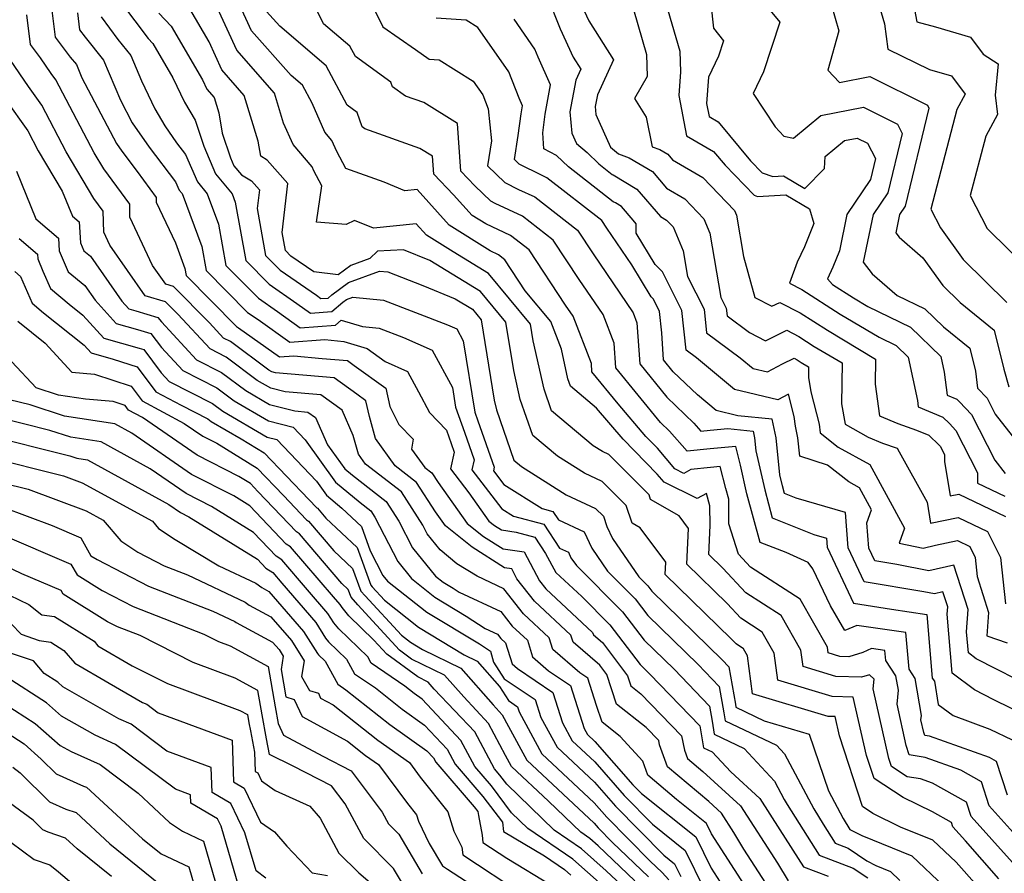
# Model space of a CAD drawing. Extents: x 1828384 to 1835362, y 2726627 to 2731797.
# Drawn here: x 1831180 to 1831332, y 2730179 to 2730311 of the extents above; entities that cross this region are included whole.
import ezdxf

# ---------------------------------------------------------------- set-up
doc = ezdxf.new("R2010")
doc.units = 0

msp = doc.modelspace()

# ---------------------------------------------------------------- linework, layer by layer
at = {"layer": 'Unknown_Line_Type', "color": 0}
for points in [[(1831333.62, 2730180.51, 1262), (1831327.23, 2730187.63, 1262), (1831326.52, 2730189.81, 1262), (1831321.25, 2730192.77, 1262), (1831319.4, 2730193.43, 1262), (1831317.33, 2730193.77, 1262), (1831314.9, 2730195.32, 1262), (1831314.49, 2730196.58, 1262), (1831312.08, 2730207.38, 1262), (1831312.22, 2730208.87, 1262), (1831311.51, 2730209.54, 1262), (1831310.27, 2730209.16, 1262), (1831306.32, 2730209.28, 1262), (1831301.24, 2730210.81, 1262), (1831300.9, 2730213.34, 1262), (1831297.85, 2730218.68, 1262), (1831292.37, 2730222.23, 1262), (1831288.84, 2730226.01, 1262), (1831286.63, 2730228.16, 1262), (1831286.84, 2730232.62, 1262), (1831286.82, 2730235.66, 1262), (1831286.29, 2730237.58, 1262), (1831284.83, 2730236.8, 1262), (1831279.72, 2730239.31, 1262), (1831278.67, 2730240.57, 1262), (1831273.38, 2730246, 1262), (1831269.29, 2730250.79, 1262), (1831265.25, 2730254.18, 1262), (1831264.86, 2730255.29, 1262), (1831263.84, 2730259.89, 1262), (1831262.21, 2730264.19, 1262), (1831258.26, 2730268.95, 1262), (1831255.09, 2730273.75, 1262), (1831254.11, 2730274.51, 1262), (1831252.8, 2730275.12, 1262), (1831246.5, 2730279.08, 1262), (1831241.54, 2730284.58, 1262), (1831239.64, 2730284.38, 1262), (1831236.42, 2730285.72, 1262), (1831230.48, 2730287.88, 1262), (1831229.12, 2730290.46, 1262), (1831228.35, 2730292.17, 1262), (1831227.25, 2730293.47, 1262), (1831225.26, 2730297.94, 1262), (1831223.78, 2730300.73, 1262), (1831222.02, 2730302.23, 1262), (1831215.92, 2730309.15, 1262), (1831212.69, 2730316.19, 1262)], [(1831332.87, 2730190.89, 1258), (1831331.17, 2730196.11, 1258), (1831330.06, 2730196.74, 1258), (1831320.82, 2730200.02, 1258), (1831320.06, 2730200.14, 1258), (1831319.92, 2730200.6, 1258), (1831319.48, 2730202.58, 1258), (1831319.54, 2730203.25, 1258), (1831318.58, 2730208.96, 1258), (1831317.63, 2730210.4, 1258), (1831317.15, 2730216.09, 1258), (1831309.53, 2730217.18, 1258), (1831307.72, 2730216.39, 1258), (1831305.5, 2730220.18, 1258), (1831302.74, 2730225.9, 1258), (1831302, 2730226.92, 1258), (1831298.62, 2730228.43, 1258), (1831294.6, 2730230.02, 1258), (1831292.56, 2730237.51, 1258), (1831291.56, 2730241.94, 1258), (1831290.81, 2730244.83, 1258), (1831286.87, 2730244.49, 1258), (1831283.3, 2730244.1, 1258), (1831280.55, 2730247.23, 1258), (1831279.2, 2730248.54, 1258), (1831272.26, 2730257.01, 1258), (1831272.01, 2730260.82, 1258), (1831270.3, 2730265.26, 1258), (1831266.61, 2730270.69, 1258), (1831262.59, 2730276.78, 1258), (1831257.85, 2730280.47, 1258), (1831253.61, 2730282.45, 1258), (1831252.92, 2730282.8, 1258), (1831250.47, 2730285.17, 1258), (1831248.27, 2730287.46, 1258), (1831247.76, 2730294.84, 1258), (1831242.54, 2730298.04, 1258), (1831239.71, 2730299.05, 1258), (1831237.7, 2730300.51, 1258), (1831237.46, 2730301.23, 1258), (1831231.98, 2730305.19, 1258), (1831231.13, 2730306.78, 1258), (1831227.05, 2730310.24, 1258), (1831223.9, 2730316.69, 1258)], [(1831292.65, 2730316.56, 1240), (1831297.65, 2730310.51, 1240), (1831295.1, 2730302.81, 1240), (1831293.54, 2730299.48, 1240), (1831296.9, 2730294.29, 1240), (1831298.27, 2730292.87, 1240), (1831299.77, 2730292.57, 1240), (1831303.96, 2730296.04, 1240), (1831310.58, 2730297.32, 1240), (1831315.84, 2730294.72, 1240), (1831316.58, 2730293.29, 1240), (1831314.35, 2730284.1, 1240), (1831312.1, 2730280.73, 1240), (1831310.55, 2730273.35, 1240), (1831311.9, 2730271.58, 1240), (1831315.81, 2730268.2, 1240), (1831320.08, 2730266.13, 1240), (1831322.94, 2730263.38, 1240), (1831327.02, 2730260.07, 1240), (1831327.9, 2730256.51, 1240), (1831328.23, 2730253.87, 1240), (1831329.7, 2730252.31, 1240), (1831330.94, 2730249.86, 1240), (1831335.86, 2730243.62, 1240)], [(1831184.63, 2730315.23, 1276), (1831185.5, 2730308.16, 1276), (1831187.86, 2730305.09, 1276), (1831188.8, 2730303.92, 1276), (1831189.66, 2730301.87, 1276), (1831195.01, 2730291.73, 1276), (1831195.86, 2730290.52, 1276), (1831198.22, 2730287.39, 1276), (1831201.16, 2730283.37, 1276), (1831201.17, 2730282.64, 1276), (1831204.12, 2730276.36, 1276), (1831205.6, 2730272.38, 1276), (1831205.79, 2730271.31, 1276), (1831213.6, 2730263.42, 1276), (1831213.9, 2730263.21, 1276), (1831220.23, 2730258.72, 1276), (1831222.44, 2730258.88, 1276), (1831226.84, 2730258.47, 1276), (1831230.73, 2730258.15, 1276), (1831231.78, 2730257.39, 1276), (1831236.66, 2730253.87, 1276), (1831237.3, 2730251.01, 1276), (1831238.71, 2730248.27, 1276), (1831240.9, 2730246, 1276), (1831240.67, 2730244.45, 1276), (1831242.72, 2730241.62, 1276), (1831243.82, 2730240.76, 1276), (1831244.78, 2730239.26, 1276), (1831249.27, 2730232.95, 1276), (1831251.78, 2730230.94, 1276), (1831254.82, 2730229, 1276), (1831258.09, 2730228.54, 1276), (1831260.46, 2730224.06, 1276), (1831261.43, 2730222.83, 1276), (1831268.68, 2730216.07, 1276), (1831268.8, 2730215.71, 1276), (1831270.19, 2730214.51, 1276), (1831274.08, 2730209.37, 1276), (1831274.59, 2730207.83, 1276), (1831276.15, 2730206.6, 1276), (1831282.45, 2730200.09, 1276), (1831282.88, 2730197.87, 1276), (1831283.34, 2730196.6, 1276), (1831285.71, 2730194.59, 1276), (1831291.57, 2730189.26, 1276), (1831297.26, 2730180.39, 1276), (1831298.94, 2730177.64, 1276)], [(1831233.77, 2730314.76, 1256), (1831236.22, 2730309.79, 1256), (1831241.26, 2730306.27, 1256), (1831243.38, 2730304.75, 1256), (1831244.93, 2730304.65, 1256), (1831250.21, 2730301.37, 1256), (1831251.7, 2730299.24, 1256), (1831252.52, 2730297.11, 1256), (1831253.04, 2730292.15, 1256), (1831252.43, 2730288.27, 1256), (1831255.11, 2730285.67, 1256), (1831257.19, 2730284.63, 1256), (1831259.72, 2730283.45, 1256), (1831266.34, 2730278.29, 1256), (1831268.74, 2730274.66, 1256), (1831274.94, 2730265.53, 1256), (1831275.54, 2730263.98, 1256), (1831275.96, 2730257.63, 1256), (1831280.18, 2730252.48, 1256), (1831284.32, 2730248.48, 1256), (1831285.42, 2730247.23, 1256), (1831286.85, 2730247.39, 1256), (1831289.6, 2730247.62, 1256), (1831293.52, 2730247.24, 1256), (1831293.74, 2730246.21, 1256), (1831293.94, 2730244.18, 1256), (1831295.3, 2730238.15, 1256), (1831296.48, 2730233.8, 1256), (1831302.9, 2730231.25, 1256), (1831304.88, 2730230.68, 1256), (1831304.98, 2730229.26, 1256), (1831309.05, 2730220.62, 1256), (1831314.91, 2730219.67, 1256), (1831320.4, 2730218.88, 1256), (1831321.23, 2730209.03, 1256), (1831321.56, 2730208.53, 1256), (1831322.16, 2730204.95, 1256), (1831324.46, 2730203.24, 1256), (1831330.14, 2730201.14, 1256), (1831333.59, 2730199.47, 1256)], [(1831261.62, 2730314.58, 1250), (1831263.64, 2730309.47, 1250), (1831265.65, 2730305.08, 1250), (1831266.83, 2730303.21, 1250), (1831266.06, 2730301.52, 1250), (1831265.17, 2730296.63, 1250), (1831265.44, 2730293.32, 1250), (1831266.16, 2730291.72, 1250), (1831267.82, 2730290.33, 1250), (1831269.62, 2730288.58, 1250), (1831271.72, 2730286.95, 1250), (1831271.84, 2730286.9, 1250), (1831275.54, 2730284.67, 1250), (1831279.16, 2730280.43, 1250), (1831280.13, 2730279.86, 1250), (1831281.15, 2730278.81, 1250), (1831282.66, 2730275.11, 1250), (1831283.34, 2730271.17, 1250), (1831285.91, 2730266.08, 1250), (1831286.3, 2730262.41, 1250), (1831291.51, 2730258.57, 1250), (1831293.49, 2730256.92, 1250), (1831295.73, 2730256.39, 1250), (1831298.07, 2730257.62, 1250), (1831299.86, 2730258.49, 1250), (1831300.33, 2730258.24, 1250), (1831300.96, 2730257.84, 1250), (1831302.07, 2730257.18, 1250), (1831302.05, 2730255.54, 1250), (1831302.44, 2730253.28, 1250), (1831303.72, 2730248.3, 1250), (1831303.89, 2730246.94, 1250), (1831306.67, 2730244.76, 1250), (1831311.56, 2730242.04, 1250), (1831316.93, 2730232.21, 1250), (1831316.08, 2730229.89, 1250), (1831319.83, 2730229.12, 1250), (1831321.7, 2730229.57, 1250), (1831325.14, 2730230.28, 1250), (1831327.02, 2730229.37, 1250), (1831327.86, 2730227.7, 1250), (1831328.18, 2730224.73, 1250), (1831329.95, 2730219.17, 1250), (1831329.69, 2730215.57, 1250), (1831332.8, 2730214.46, 1250)], [(1831312.42, 2730315.02, 1236), (1831313.82, 2730310.22, 1236), (1831314.37, 2730306.33, 1236), (1831320.79, 2730303.17, 1236), (1831324.22, 2730302.17, 1236), (1831326.31, 2730299.37, 1236), (1831325.02, 2730297, 1236), (1831321, 2730281.55, 1236), (1831322.48, 2730278.67, 1236), (1831326.01, 2730273.78, 1236), (1831332.77, 2730267.1, 1236)], [(1831318.18, 2730314.16, 1234), (1831318.86, 2730310.53, 1234), (1831321.73, 2730309.76, 1234), (1831327.14, 2730308.19, 1234), (1831329.12, 2730305.52, 1234), (1831331.44, 2730304.03, 1234), (1831330.98, 2730299.19, 1234), (1831331.33, 2730296.23, 1234), (1831329.5, 2730292.85, 1234), (1831327.11, 2730283.67, 1234), (1831329.73, 2730278.58, 1234), (1831336.45, 2730271.91, 1234)], [(1831195.81, 2730313.41, 1270), (1831199.93, 2730307.94, 1270), (1831200.64, 2730307.19, 1270), (1831203.73, 2730301.88, 1270), (1831205.52, 2730298.14, 1270), (1831207.16, 2730295.34, 1270), (1831208.5, 2730291.29, 1270), (1831210.35, 2730287.02, 1270), (1831212.91, 2730283.95, 1270), (1831213.39, 2730282.64, 1270), (1831215, 2730273.63, 1270), (1831218.64, 2730269.95, 1270), (1831222.93, 2730266.99, 1270), (1831225.05, 2730265.48, 1270), (1831228.32, 2730265.73, 1270), (1831230.05, 2730267.18, 1270), (1831230.59, 2730267.57, 1270), (1831231.57, 2730267.93, 1270), (1831236.32, 2730267.5, 1270), (1831246.21, 2730263.68, 1270), (1831247.65, 2730263.05, 1270), (1831248.67, 2730261.17, 1270), (1831250.45, 2730250.15, 1270), (1831250.92, 2730248.84, 1270), (1831253.46, 2730241.65, 1270), (1831253.33, 2730241.1, 1270), (1831254.96, 2730238.98, 1270), (1831260.88, 2730235.24, 1270), (1831262.53, 2730234.8, 1270), (1831263.39, 2730233.5, 1270), (1831267.37, 2730231.64, 1270), (1831268.53, 2730229.13, 1270), (1831271, 2730225.55, 1270), (1831275.26, 2730221.29, 1270), (1831277.24, 2730218.68, 1270), (1831284.99, 2730211.12, 1270), (1831288.26, 2730207.73, 1270), (1831288.96, 2730203.65, 1270), (1831289.17, 2730202.42, 1270), (1831297.1, 2730198.62, 1270), (1831298.35, 2730197.28, 1270), (1831302.88, 2730188.77, 1270), (1831304.32, 2730186.43, 1270), (1831306.19, 2730183.47, 1270), (1831308.19, 2730182.72, 1270), (1831311.08, 2730180.74, 1270), (1831312.49, 2730180.05, 1270), (1831314.75, 2730179.12, 1270), (1831316.23, 2730177.73, 1270)], [(1831328.16, 2730176.88, 1266), (1831324.93, 2730180.54, 1266), (1831321.32, 2730183.93, 1266), (1831316.32, 2730185.98, 1266), (1831312.05, 2730188.08, 1266), (1831310.42, 2730189.14, 1266), (1831306.88, 2730200.1, 1266), (1831306.21, 2730203.07, 1266), (1831305.14, 2730203.1, 1266), (1831293.43, 2730206.61, 1266), (1831292.66, 2730212.45, 1266), (1831292.02, 2730213.57, 1266), (1831290.87, 2730214.31, 1266), (1831290.13, 2730215.1, 1266), (1831279.9, 2730225.07, 1266), (1831279.99, 2730226.96, 1266), (1831276.03, 2730232.26, 1266), (1831274.8, 2730232.97, 1266), (1831273.88, 2730235.72, 1266), (1831270.15, 2730239.44, 1266), (1831267.4, 2730240.72, 1266), (1831263.23, 2730243.35, 1266), (1831259.4, 2730246.56, 1266), (1831257.47, 2730252.11, 1266), (1831256.47, 2730256.6, 1266), (1831255.27, 2730264.1, 1266), (1831251.33, 2730268.85, 1266), (1831243.49, 2730273.63, 1266), (1831239.44, 2730275.29, 1266), (1831235.39, 2730275.07, 1266), (1831234.2, 2730273.93, 1266), (1831231.25, 2730272.84, 1266), (1831229.32, 2730271.42, 1266), (1831225.53, 2730271.87, 1266), (1831222.01, 2730274.3, 1266), (1831221.14, 2730275.18, 1266), (1831220.64, 2730277.96, 1266), (1831221.54, 2730285.51, 1266), (1831218.34, 2730289.16, 1266), (1831217.33, 2730289.76, 1266), (1831216.95, 2730292.06, 1266), (1831214.79, 2730299.17, 1266), (1831211.3, 2730303.14, 1266), (1831209.33, 2730307.44, 1266), (1831206.34, 2730312.57, 1266)], [(1831331.52, 2730177.98, 1264), (1831326.35, 2730183.84, 1264), (1831324.41, 2730186, 1264), (1831324.19, 2730186.66, 1264), (1831321.26, 2730188.31, 1264), (1831316.72, 2730190.55, 1264), (1831312.22, 2730193.47, 1264), (1831311.07, 2730197.02, 1264), (1831309, 2730206.09, 1264), (1831305.73, 2730206.19, 1264), (1831297.33, 2730208.71, 1264), (1831296.78, 2730212.89, 1264), (1831294.93, 2730216.12, 1264), (1831291.62, 2730218.27, 1264), (1831289.48, 2730220.56, 1264), (1831283.26, 2730226.62, 1264), (1831283.53, 2730232.14, 1264), (1831282.04, 2730234.13, 1264), (1831277.65, 2730236.67, 1264), (1831277.41, 2730237.39, 1264), (1831271.18, 2730243.6, 1264), (1831270.22, 2730244.05, 1264), (1831268.78, 2730244.96, 1264), (1831262.33, 2730250.37, 1264), (1831261.17, 2730253.7, 1264), (1831259.49, 2730261.2, 1264), (1831259.09, 2730263.75, 1264), (1831252.55, 2730271.63, 1264), (1831247.08, 2730274.96, 1264), (1831242.95, 2730277.55, 1264), (1831241.4, 2730279.27, 1264), (1831234.77, 2730278.6, 1264), (1831231.83, 2730279.82, 1264), (1831230.53, 2730279.21, 1264), (1831225.95, 2730279.55, 1264), (1831226.76, 2730285.17, 1264), (1831225.53, 2730287.51, 1264), (1831225.26, 2730288.1, 1264), (1831222.32, 2730291.56, 1264), (1831220.86, 2730294.87, 1264), (1831219.45, 2730299.52, 1264), (1831213.61, 2730306.15, 1264), (1831210.31, 2730313.33, 1264)], [(1831275, 2730312.45, 1246), (1831277.01, 2730305.5, 1246), (1831277.14, 2730302.08, 1246), (1831275.16, 2730298.7, 1246), (1831276.98, 2730295.8, 1246), (1831277.88, 2730291.23, 1246), (1831279.08, 2730290.79, 1246), (1831280.3, 2730290.06, 1246), (1831281.05, 2730289.18, 1246), (1831285.74, 2730286.46, 1246), (1831290.63, 2730281.38, 1246), (1831290.94, 2730280.63, 1246), (1831292.03, 2730274.26, 1246), (1831293.79, 2730267.9, 1246), (1831296.39, 2730266.55, 1246), (1831297.62, 2730267.15, 1246), (1831300.79, 2730265.51, 1246), (1831304.99, 2730262.84, 1246), (1831312.45, 2730258.37, 1246), (1831312.4, 2730254.5, 1246), (1831313.08, 2730249.6, 1246), (1831315.9, 2730248.39, 1246), (1831318.77, 2730247.39, 1246), (1831320.68, 2730246.6, 1246), (1831322.29, 2730245.04, 1246), (1831322.48, 2730244.84, 1246), (1831323.12, 2730243.58, 1246), (1831323.1, 2730242.52, 1246), (1831324, 2730237.2, 1246), (1831325.35, 2730237.47, 1246), (1831332.53, 2730234.02, 1246)], [(1831286.97, 2730313.34, 1242), (1831287.36, 2730309.54, 1242), (1831288.93, 2730307.63, 1242), (1831288.13, 2730305.21, 1242), (1831286.61, 2730301.97, 1242), (1831286.3, 2730297.93, 1242), (1831286.7, 2730295.88, 1242), (1831288.08, 2730295.08, 1242), (1831293.12, 2730289.05, 1242), (1831294.92, 2730287.2, 1242), (1831296.56, 2730286.6, 1242), (1831298.23, 2730286.7, 1242), (1831301.5, 2730284.77, 1242), (1831304.54, 2730287.85, 1242), (1831304.63, 2730289.69, 1242), (1831307.63, 2730292.17, 1242), (1831309.62, 2730292.56, 1242), (1831311.2, 2730291.78, 1242), (1831312.44, 2730289.39, 1242), (1831311.66, 2730286.17, 1242), (1831308.03, 2730280.72, 1242), (1831306.85, 2730275.1, 1242), (1831305.84, 2730272.58, 1242), (1831305, 2730270.78, 1242), (1831305.8, 2730269.89, 1242), (1831309.02, 2730267.84, 1242), (1831311.27, 2730266.49, 1242), (1831317.86, 2730263.3, 1242), (1831322.53, 2730258.79, 1242), (1831323.05, 2730256.36, 1242), (1831323.52, 2730252.79, 1242), (1831325.05, 2730252.16, 1242), (1831325.45, 2730251.77, 1242), (1831327.29, 2730249.82, 1242), (1831330.91, 2730242.71, 1242), (1831332.5, 2730240.68, 1242)], [(1831305.64, 2730313.05, 1238), (1831306.78, 2730309.14, 1238), (1831305.05, 2730303.06, 1238), (1831306.86, 2730301.18, 1238), (1831311.54, 2730302.09, 1238), (1831320.47, 2730297.67, 1238), (1831320.71, 2730297.2, 1238), (1831317.03, 2730282.04, 1238), (1831316.17, 2730280.74, 1238), (1831315.57, 2730277.9, 1238), (1831316.09, 2730277.22, 1238), (1831319.78, 2730274.03, 1238), (1831322.88, 2730269.74, 1238), (1831325.52, 2730267.13, 1238), (1831330.8, 2730262.85, 1238), (1831332.29, 2730256.82, 1238), (1831333.08, 2730254.08, 1238)], [(1831296.05, 2730176.42, 1278), (1831292.08, 2730182.57, 1278), (1831290.51, 2730185.14, 1278), (1831288.6, 2730188.12, 1278), (1831286.63, 2730189.91, 1278), (1831280.28, 2730195.3, 1278), (1831279.04, 2730198.69, 1278), (1831278.91, 2730199.37, 1278), (1831276.98, 2730201.36, 1278), (1831272.37, 2730205.01, 1278), (1831270.87, 2730209.57, 1278), (1831269.77, 2730211.02, 1278), (1831265.65, 2730214.58, 1278), (1831265.31, 2730215.67, 1278), (1831259.7, 2730220.9, 1278), (1831256.96, 2730224.4, 1278), (1831256.16, 2730225.91, 1278), (1831255.06, 2730226.07, 1278), (1831250.05, 2730229.26, 1278), (1831245.91, 2730232.57, 1278), (1831244.37, 2730234.74, 1278), (1831241.45, 2730239.29, 1278), (1831238.13, 2730241.87, 1278), (1831235.06, 2730246.11, 1278), (1831234.15, 2730249.47, 1278), (1831233.61, 2730251.92, 1278), (1831232.2, 2730252.93, 1278), (1831228.69, 2730255.49, 1278), (1831219.59, 2730256.25, 1278), (1831219.06, 2730256.38, 1278), (1831218.57, 2730256.67, 1278), (1831212.67, 2730261.08, 1278), (1831211.59, 2730261.63, 1278), (1831209.41, 2730263.97, 1278), (1831203.82, 2730269.6, 1278), (1831202.66, 2730269.94, 1278), (1831200.6, 2730272.87, 1278), (1831197.1, 2730280.32, 1278), (1831197.06, 2730282.32, 1278), (1831193.05, 2730287.81, 1278), (1831191.58, 2730290.29, 1278), (1831185.61, 2730301.58, 1278), (1831184.92, 2730302.56, 1278), (1831183.27, 2730304.97, 1278), (1831181.69, 2730307.02, 1278), (1831181.12, 2730311.61, 1278)], [(1831188.98, 2730311.94, 1274), (1831189.3, 2730309.3, 1274), (1831190.19, 2730308.16, 1274), (1831193.01, 2730304.61, 1274), (1831195.61, 2730298.43, 1274), (1831197.46, 2730294.94, 1274), (1831200.09, 2730291.17, 1274), (1831204.16, 2730285.77, 1274), (1831204.71, 2730284.51, 1274), (1831205.16, 2730283.97, 1274), (1831208.2, 2730275.8, 1274), (1831208.86, 2730272.09, 1274), (1831215.28, 2730265.6, 1274), (1831216.91, 2730264.47, 1274), (1831221.83, 2730260.97, 1274), (1831227.24, 2730261.38, 1274), (1831230.2, 2730261.11, 1274), (1831233.77, 2730259.99, 1274), (1831236.56, 2730257.99, 1274), (1831240.06, 2730256.46, 1274), (1831241.76, 2730253.32, 1274), (1831243.42, 2730250.1, 1274), (1831246.07, 2730247.36, 1274), (1831246.81, 2730245.31, 1274), (1831247.28, 2730243.97, 1274), (1831246.67, 2730241.41, 1274), (1831249.54, 2730237.66, 1274), (1831252.62, 2730233.32, 1274), (1831253.51, 2730232.62, 1274), (1831254.58, 2730231.93, 1274), (1831256.83, 2730231.61, 1274), (1831259.74, 2730230.84, 1274), (1831261.41, 2730228.32, 1274), (1831263, 2730225.34, 1274), (1831267, 2730221.63, 1274), (1831271.36, 2730217.27, 1274), (1831276.02, 2730211.12, 1274), (1831277.54, 2730209.63, 1274), (1831285.25, 2730201.65, 1274), (1831285.36, 2730201.02, 1274), (1831285.83, 2730198.23, 1274), (1831287.17, 2730197.59, 1274), (1831290.05, 2730194.5, 1274), (1831294.55, 2730190.4, 1274), (1831297.65, 2730185.57, 1274), (1831301.29, 2730179.81, 1274), (1831305.1, 2730178.37, 1274)], [(1831192.62, 2730311.34, 1272), (1831195.24, 2730307.8, 1272), (1831197.23, 2730305.31, 1272), (1831198.86, 2730301.44, 1272), (1831200.92, 2730297.11, 1272), (1831202.47, 2730294.46, 1272), (1831204.32, 2730291.82, 1272), (1831205.7, 2730290, 1272), (1831207.53, 2730285.77, 1272), (1831209.03, 2730283.96, 1272), (1831210.8, 2730279.22, 1272), (1831211.93, 2730272.86, 1272), (1831216.96, 2730267.77, 1272), (1831219.92, 2730265.73, 1272), (1831223.44, 2730263.23, 1272), (1831228.88, 2730263.64, 1272), (1831229.78, 2730264.39, 1272), (1831233.06, 2730263.39, 1272), (1831235.63, 2730263.15, 1272), (1831239.41, 2730261.69, 1272), (1831243.86, 2730259.76, 1272), (1831246.99, 2730253.95, 1272), (1831247.48, 2730250.94, 1272), (1831248.86, 2730247.08, 1272), (1831250.37, 2730242.81, 1272), (1831250, 2730241.26, 1272), (1831254.61, 2730235.23, 1272), (1831256.46, 2730234.06, 1272), (1831261.14, 2730232.82, 1272), (1831263.57, 2730229.14, 1272), (1831264.93, 2730228.5, 1272), (1831265.33, 2730227.64, 1272), (1831266.17, 2730226.42, 1272), (1831273.31, 2730219.28, 1272), (1831276.63, 2730214.9, 1272), (1831281.27, 2730210.38, 1272), (1831286.76, 2730204.69, 1272), (1831287.16, 2730202.34, 1272), (1831287.5, 2730200.32, 1272), (1831292.13, 2730198.11, 1272), (1831296.8, 2730193.09, 1272), (1831298.32, 2730190.23, 1272), (1831298.8, 2730189.45, 1272), (1831303.74, 2730181.64, 1272), (1831309.01, 2730179.64, 1272), (1831311.23, 2730178.13, 1272)], [(1831201.58, 2730311.9, 1268), (1831203.49, 2730309.88, 1268), (1831208.34, 2730301.55, 1268), (1831208.99, 2730300.13, 1268), (1831210.14, 2730298.83, 1268), (1831210.85, 2730296.49, 1268), (1831211.37, 2730293.32, 1268), (1831212.63, 2730289.53, 1268), (1831213.17, 2730288.28, 1268), (1831214.36, 2730286.85, 1268), (1831215.9, 2730285.94, 1268), (1831217.12, 2730284.54, 1268), (1831216.78, 2730281.65, 1268), (1831218.07, 2730274.4, 1268), (1831220.33, 2730272.12, 1268), (1831225.94, 2730268.25, 1268), (1831226.65, 2730267.74, 1268), (1831227.76, 2730267.82, 1268), (1831228.34, 2730268.31, 1268), (1831230.92, 2730270.2, 1268), (1831235.7, 2730271.97, 1268), (1831237.01, 2730271.85, 1268), (1831242.42, 2730269.76, 1268), (1831247.42, 2730267.71, 1268), (1831250.11, 2730266.07, 1268), (1831251.45, 2730264.45, 1268), (1831253.45, 2730252, 1268), (1831253.78, 2730250.52, 1268), (1831256.48, 2730242.75, 1268), (1831257.68, 2730241.75, 1268), (1831264.57, 2730237.39, 1268), (1831269.12, 2730235.28, 1268), (1831270.35, 2730234.06, 1268), (1831270.88, 2730232.48, 1268), (1831271.74, 2730230.62, 1268), (1831275.83, 2730224.69, 1268), (1831277.21, 2730223.3, 1268), (1831277.86, 2730222.46, 1268), (1831288.72, 2730211.86, 1268), (1831289.76, 2730210.78, 1268), (1831290.76, 2730204.97, 1268), (1831290.83, 2730204.51, 1268), (1831295.21, 2730202.42, 1268), (1831302.19, 2730200.35, 1268), (1831305.16, 2730191.58, 1268), (1831307.43, 2730187.31, 1268), (1831308.49, 2730185.58, 1268), (1831310.32, 2730184.68, 1268), (1831318.04, 2730181.52, 1268), (1831323.06, 2730176.8, 1268)], [(1831335.6, 2730183.08, 1260), (1831330.05, 2730189.26, 1260), (1831328.85, 2730192.96, 1260), (1831325.66, 2730194.76, 1260), (1831320.11, 2730196.72, 1260), (1831317.67, 2730197.13, 1260), (1831317.21, 2730198.59, 1260), (1831315.78, 2730204.98, 1260), (1831315.98, 2730207.13, 1260), (1831315.6, 2730209.38, 1260), (1831314.03, 2730211.76, 1260), (1831313.9, 2730213.3, 1260), (1831311.84, 2730213.6, 1260), (1831310.46, 2730212.99, 1260), (1831308.29, 2730212.33, 1260), (1831306.91, 2730212.38, 1260), (1831305.14, 2730212.91, 1260), (1831305.02, 2730213.79, 1260), (1831300.77, 2730221.24, 1260), (1831293.12, 2730226.18, 1260), (1831291.24, 2730228.2, 1260), (1831289.76, 2730232.88, 1260), (1831289.73, 2730236.68, 1260), (1831289.27, 2730238.37, 1260), (1831288.4, 2730241.73, 1260), (1831286.9, 2730241.6, 1260), (1831283.89, 2730241.27, 1260), (1831282.79, 2730240.69, 1260), (1831281.37, 2730241.38, 1260), (1831278.7, 2730244.57, 1260), (1831276.9, 2730246.42, 1260), (1831272.63, 2730251.43, 1260), (1831268.56, 2730256.4, 1260), (1831268.48, 2730257.67, 1260), (1831265.65, 2730265, 1260), (1831264.47, 2730266.73, 1260), (1831258.84, 2730275.26, 1260), (1831255.98, 2730277.49, 1260), (1831252.15, 2730279.28, 1260), (1831250.05, 2730280.6, 1260), (1831247.17, 2730283.79, 1260), (1831244.1, 2730286.98, 1260), (1831243.9, 2730289.75, 1260), (1831241.95, 2730290.95, 1260), (1831233.44, 2730293.99, 1260), (1831233.01, 2730294.31, 1260), (1831232.27, 2730296.5, 1260), (1831230.71, 2730297.63, 1260), (1831227.46, 2730303.76, 1260), (1831220.27, 2730309.85, 1260), (1831218.23, 2730312.16, 1260)], [(1831336.1, 2730203.05, 1254), (1831330.77, 2730205.64, 1254), (1831327.74, 2730207.19, 1254), (1831324.32, 2730209.77, 1254), (1831323.53, 2730218.91, 1254), (1831323.61, 2730220.06, 1254), (1831322.88, 2730222.36, 1254), (1831321.59, 2730222.05, 1254), (1831319.94, 2730222.39, 1254), (1831310.68, 2730223.89, 1254), (1831308.19, 2730229.19, 1254), (1831307.78, 2730234.65, 1254), (1831300.15, 2730236.87, 1254), (1831298.37, 2730237.58, 1254), (1831298.04, 2730238.78, 1254), (1831297.66, 2730240.46, 1254), (1831297.08, 2730246.19, 1254), (1831296.48, 2730249.09, 1254), (1831291.15, 2730249.61, 1254), (1831287.79, 2730250.4, 1254), (1831284.89, 2730252.82, 1254), (1831281.16, 2730256.41, 1254), (1831279.66, 2730258.24, 1254), (1831279.39, 2730262.42, 1254), (1831279.03, 2730265.75, 1254), (1831278.08, 2730267.63, 1254), (1831277.72, 2730267.99, 1254), (1831274.73, 2730272.95, 1254), (1831270.88, 2730278.62, 1254), (1831270.09, 2730279.81, 1254), (1831261.59, 2730286.43, 1254), (1831260.76, 2730286.81, 1254), (1831257.3, 2730288.55, 1254), (1831256.58, 2730289.25, 1254), (1831257.17, 2730292.98, 1254), (1831257.6, 2730296.33, 1254), (1831257.83, 2730297.55, 1254), (1831257.31, 2730298.71, 1254), (1831255.73, 2730302.79, 1254), (1831250.94, 2730309.66, 1254), (1831249.1, 2730310.8, 1254), (1831244.46, 2730311.11, 1254)], [(1831337.37, 2730207.23, 1252), (1831328.02, 2730212.02, 1252), (1831326.81, 2730212.93, 1252), (1831326.53, 2730216.18, 1252), (1831326.78, 2730219.61, 1252), (1831324.58, 2730226.51, 1252), (1831320.71, 2730225.59, 1252), (1831315.75, 2730226.6, 1252), (1831312.32, 2730227.15, 1252), (1831311.39, 2730229.12, 1252), (1831311.1, 2730233.02, 1252), (1831311.83, 2730235.04, 1252), (1831309.98, 2730238.43, 1252), (1831308.3, 2730239.36, 1252), (1831304.99, 2730241.97, 1252), (1831300.71, 2730243.33, 1252), (1831300.43, 2730246.17, 1252), (1831300.05, 2730247.98, 1252), (1831299.86, 2730249.51, 1252), (1831298.97, 2730252.95, 1252), (1831297.32, 2730252.08, 1252), (1831290.64, 2730253.66, 1252), (1831284.75, 2730258.58, 1252), (1831283.13, 2730259.77, 1252), (1831282.47, 2730265.91, 1252), (1831279.47, 2730271.85, 1252), (1831278.34, 2730272.99, 1252), (1831275.41, 2730277.85, 1252), (1831275.42, 2730279.29, 1252), (1831274.97, 2730279.86, 1252), (1831273.16, 2730281.98, 1252), (1831272.23, 2730282.54, 1252), (1831271.85, 2730282.72, 1252), (1831264.92, 2730288.11, 1252), (1831263.09, 2730289.89, 1252), (1831261.13, 2730290.89, 1252), (1831260.96, 2730293.37, 1252), (1831261.34, 2730296.25, 1252), (1831262.16, 2730300.78, 1252), (1831260.25, 2730305.08, 1252), (1831259.76, 2730306.34, 1252), (1831256.54, 2730310.96, 1252)], [(1831267.38, 2730312.25, 1248), (1831268.1, 2730310.69, 1248), (1831271.89, 2730304.67, 1248), (1831269.42, 2730299.24, 1248), (1831269.09, 2730297.43, 1248), (1831269.19, 2730296.2, 1248), (1831271.46, 2730291.15, 1248), (1831272.7, 2730290.12, 1248), (1831274.34, 2730289.51, 1248), (1831277.92, 2730287.37, 1248), (1831280.1, 2730284.81, 1248), (1831282.94, 2730283.16, 1248), (1831285.89, 2730280.09, 1248), (1831286.8, 2730277.87, 1248), (1831288.51, 2730267.91, 1248), (1831289.35, 2730266.25, 1248), (1831289.48, 2730265.05, 1248), (1831292.96, 2730262.48, 1248), (1831295.41, 2730261.2, 1248), (1831298.74, 2730262.82, 1248), (1831300.56, 2730261.88, 1248), (1831302.97, 2730260.34, 1248), (1831307.26, 2730257.77, 1248), (1831307.18, 2730251.46, 1248), (1831307.73, 2730248.31, 1248), (1831311.3, 2730246.31, 1248), (1831313.52, 2730245.37, 1248), (1831315.78, 2730244.58, 1248), (1831316.11, 2730244.02, 1248), (1831320.41, 2730236.24, 1248), (1831320.96, 2730233, 1248), (1831325.25, 2730233.87, 1248), (1831329.78, 2730231.69, 1248), (1831331.79, 2730227.67, 1248), (1831332.55, 2730220.51, 1248)], [(1831280.32, 2730312.36, 1244), (1831282.15, 2730306.03, 1244), (1831282.27, 2730302.82, 1244), (1831281.99, 2730299.13, 1244), (1831283.21, 2730292.89, 1244), (1831287.4, 2730290.47, 1244), (1831289.17, 2730288.36, 1244), (1831293.66, 2730283.74, 1244), (1831294.2, 2730283.54, 1244), (1831298.58, 2730283.79, 1244), (1831302.25, 2730281.62, 1244), (1831302.9, 2730279.36, 1244), (1831301.45, 2730275.74, 1244), (1831300.33, 2730273.34, 1244), (1831299.16, 2730270.1, 1244), (1831301.02, 2730269.15, 1244), (1831307, 2730265.34, 1244), (1831312.99, 2730261.75, 1244), (1831315.64, 2730260.47, 1244), (1831317.52, 2730258.65, 1244), (1831318.93, 2730251.95, 1244), (1831319.06, 2730250.97, 1244), (1831322.86, 2730249.38, 1244), (1831323.87, 2730248.4, 1244), (1831324.89, 2730247.33, 1244), (1831328.23, 2730240.75, 1244), (1831328.2, 2730239.2, 1244), (1831332.44, 2730237.18, 1244)], [(1831292.7, 2730176.2, 1280), (1831287.07, 2730184.92, 1280), (1831286.28, 2730186.51, 1280), (1831281.66, 2730190.22, 1280), (1831277.22, 2730193.99, 1280), (1831276.43, 2730196.16, 1280), (1831272.93, 2730199.99, 1280), (1831270.15, 2730202.19, 1280), (1831269.3, 2730204.77, 1280), (1831267.95, 2730208.99, 1280), (1831266.69, 2730209.84, 1280), (1831262.51, 2730213.45, 1280), (1831261.95, 2730215.27, 1280), (1831257.97, 2730218.97, 1280), (1831254.94, 2730222.85, 1280), (1831250.82, 2730224.77, 1280), (1831247.66, 2730226.69, 1280), (1831245.1, 2730228.86, 1280), (1831243.07, 2730231.35, 1280), (1831242.39, 2730232.67, 1280), (1831239.09, 2730237.82, 1280), (1831233.55, 2730242.13, 1280), (1831232.45, 2730243.65, 1280), (1831231.65, 2730246.57, 1280), (1831229.91, 2730250.46, 1280), (1831226.65, 2730252.84, 1280), (1831221.1, 2730253.29, 1280), (1831218.88, 2730253.86, 1280), (1831216.79, 2730255.08, 1280), (1831211.96, 2730258.69, 1280), (1831209.49, 2730259.95, 1280), (1831204.48, 2730265.33, 1280), (1831202.59, 2730267.23, 1280), (1831199.47, 2730268.15, 1280), (1831193.96, 2730276, 1280), (1831193.03, 2730278, 1280), (1831192.97, 2730281.26, 1280), (1831191.53, 2730283.23, 1280), (1831187.24, 2730290.44, 1280), (1831183.44, 2730297.64, 1280), (1831181.39, 2730300.56, 1280), (1831178.59, 2730304.63, 1280)], [(1831177.86, 2730298.55, 1282), (1831181.27, 2730293.7, 1282), (1831182.91, 2730290.59, 1282), (1831186.62, 2730284.35, 1282), (1831188.19, 2730280.48, 1282), (1831189.26, 2730279.58, 1282), (1831189.44, 2730276.36, 1282), (1831189.98, 2730275.11, 1282), (1831190.99, 2730274.29, 1282), (1831195.83, 2730267.32, 1282), (1831196.9, 2730266.13, 1282), (1831197.98, 2730265.83, 1282), (1831201.42, 2730264.82, 1282), (1831201.96, 2730264.11, 1282), (1831207.39, 2730258.27, 1282), (1831211.25, 2730256.3, 1282), (1831215.01, 2730253.49, 1282), (1831218.7, 2730251.35, 1282), (1831222.61, 2730250.34, 1282), (1831224.6, 2730250.18, 1282), (1831225.78, 2730249.32, 1282), (1831227.67, 2730245.09, 1282), (1831230.35, 2730241.38, 1282), (1831231.51, 2730240.4, 1282), (1831236.72, 2730236.36, 1282), (1831238.68, 2730233.29, 1282), (1831240.79, 2730229.19, 1282), (1831244.37, 2730224.81, 1282), (1831245.54, 2730223.88, 1282), (1831247.1, 2730222.94, 1282), (1831248.04, 2730222.32, 1282), (1831254.46, 2730219.32, 1282), (1831256.23, 2730217.05, 1282), (1831258.58, 2730214.87, 1282), (1831259.37, 2730212.32, 1282), (1831261.87, 2730210.16, 1282), (1831265.23, 2730207.89, 1282), (1831267.35, 2730201.24, 1282), (1831267.87, 2730200.3, 1282), (1831269.04, 2730199.2, 1282), (1831274.92, 2730192.53, 1282), (1831276.26, 2730191.16, 1282), (1831284.63, 2730184.44, 1282), (1831287, 2730179.63, 1282), (1831289.36, 2730175.98, 1282)], [(1831179.54, 2730287.43, 1284), (1831182.52, 2730280.05, 1284), (1831186.02, 2730277.1, 1284), (1831186.13, 2730275.11, 1284), (1831187.51, 2730271.89, 1284), (1831190.11, 2730269.78, 1284), (1831191.72, 2730267.47, 1284), (1831194.97, 2730263.86, 1284), (1831198.25, 2730262.95, 1284), (1831200.33, 2730262.34, 1284), (1831201.95, 2730260.18, 1284), (1831205.28, 2730256.59, 1284), (1831210.54, 2730253.91, 1284), (1831213.22, 2730251.91, 1284), (1831218.52, 2730248.83, 1284), (1831222.35, 2730247.85, 1284), (1831224.22, 2730245.88, 1284), (1831228.92, 2730239.35, 1284), (1831232.72, 2730236.16, 1284), (1831234.36, 2730234.89, 1284), (1831234.98, 2730233.92, 1284), (1831238.52, 2730227.04, 1284), (1831240.65, 2730224.42, 1284), (1831244.28, 2730221.55, 1284), (1831249.13, 2730218.62, 1284), (1831252.04, 2730216.71, 1284), (1831253.97, 2730215.8, 1284), (1831254.5, 2730215.12, 1284), (1831255.21, 2730214.46, 1284), (1831256.23, 2730211.2, 1284), (1831257.05, 2730210.48, 1284), (1831262.51, 2730206.79, 1284), (1831264.01, 2730202.09, 1284), (1831265.52, 2730199.31, 1284), (1831269.01, 2730196.05, 1284), (1831273.58, 2730190.86, 1284), (1831277.96, 2730186.4, 1284), (1831282.98, 2730182.37, 1284), (1831285.93, 2730176.36, 1284)], [(1831179.96, 2730277, 1286), (1831182.78, 2730274.62, 1286), (1831182.83, 2730273.87, 1286), (1831183.64, 2730271.98, 1286), (1831184.81, 2730269.28, 1286), (1831187.68, 2730266.88, 1286), (1831189.8, 2730265.19, 1286), (1831193.03, 2730261.59, 1286), (1831198.52, 2730260.07, 1286), (1831199.23, 2730259.86, 1286), (1831201.94, 2730256.25, 1286), (1831203.18, 2730254.91, 1286), (1831209.84, 2730251.52, 1286), (1831211.44, 2730250.32, 1286), (1831218.34, 2730246.31, 1286), (1831219.84, 2730245.93, 1286), (1831225.94, 2730239.48, 1286), (1831227.5, 2730237.32, 1286), (1831229.89, 2730235.31, 1286), (1831232.9, 2730232.46, 1286), (1831234.27, 2730228.73, 1286), (1831236.24, 2730224.88, 1286), (1831236.94, 2730224.04, 1286), (1831243.02, 2730219.22, 1286), (1831251.15, 2730214.3, 1286), (1831252.87, 2730213.17, 1286), (1831253.36, 2730211.46, 1286), (1831255.01, 2730208.93, 1286), (1831259.79, 2730205.69, 1286), (1831260.67, 2730202.94, 1286), (1831263.18, 2730198.31, 1286), (1831268.97, 2730192.9, 1286), (1831272.24, 2730189.19, 1286), (1831279.67, 2730181.63, 1286), (1831281.33, 2730180.3, 1286), (1831282.31, 2730178.31, 1286)], [(1831179.28, 2730271.93, 1288), (1831180.18, 2730271.15, 1288), (1831181.99, 2730267, 1288), (1831183.71, 2730265.55, 1288), (1831190.03, 2730260.51, 1288), (1831191.1, 2730259.32, 1288), (1831194.49, 2730258.38, 1288), (1831198.21, 2730257.15, 1288), (1831201.08, 2730253.33, 1288), (1831205.01, 2730251.23, 1288), (1831209.13, 2730249.13, 1288), (1831209.66, 2730248.74, 1288), (1831214.28, 2730246.05, 1288), (1831217.84, 2730243.85, 1288), (1831224.79, 2730236.64, 1288), (1831226, 2730235.38, 1288), (1831226.09, 2730235.31, 1288), (1831227.42, 2730233.77, 1288), (1831232.23, 2730229.22, 1288), (1831234.36, 2730223.37, 1288), (1831234.57, 2730223.13, 1288), (1831236.5, 2730221.05, 1288), (1831241.76, 2730216.89, 1288), (1831248.79, 2730212.64, 1288), (1831250.81, 2730211.66, 1288), (1831254.26, 2730207.71, 1288), (1831255.68, 2730205.53, 1288), (1831257.07, 2730204.59, 1288), (1831257.32, 2730203.79, 1288), (1831260.84, 2730197.31, 1288), (1831268.94, 2730189.74, 1288), (1831270.9, 2730187.52, 1288), (1831277.58, 2730180.72, 1288), (1831279.44, 2730178.94, 1288), (1831280.48, 2730177.83, 1288)], [(1831179.75, 2730264.22, 1290), (1831183.99, 2730260.84, 1290), (1831188.12, 2730256.34, 1290), (1831191.6, 2730256.06, 1290), (1831197.28, 2730254.18, 1290), (1831198.99, 2730251.9, 1290), (1831205.5, 2730248.42, 1290), (1831208.35, 2730246.46, 1290), (1831210.51, 2730245.35, 1290), (1831216.78, 2730241.48, 1290), (1831220.83, 2730237.27, 1290), (1831224.42, 2730233.5, 1290), (1831224.71, 2730233.32, 1290), (1831228.65, 2730228.72, 1290), (1831231.55, 2730225.98, 1290), (1831232.84, 2730222.46, 1290), (1831233.46, 2730221.74, 1290), (1831239.09, 2730215.67, 1290), (1831240.5, 2730214.56, 1290), (1831242.38, 2730213.42, 1290), (1831248.29, 2730210.58, 1290), (1831253.27, 2730204.87, 1290), (1831254.69, 2730203.35, 1290), (1831255.68, 2730201.51, 1290), (1831258.49, 2730196.32, 1290), (1831268.91, 2730186.59, 1290), (1831269.55, 2730185.86, 1290), (1831271.77, 2730183.6, 1290), (1831277.34, 2730178.29, 1290)], [(1831275.23, 2730177.64, 1292), (1831269.52, 2730183.08, 1292), (1831268.23, 2730184.22, 1292), (1831266.83, 2730185.18, 1292), (1831261.87, 2730189.98, 1292), (1831256.15, 2730195.32, 1292), (1831255.22, 2730197.04, 1292), (1831252.57, 2730202.02, 1292), (1831248.73, 2730206.1, 1292), (1831245.76, 2730209.49, 1292), (1831240.65, 2730211.95, 1292), (1831238.8, 2730213.32, 1292), (1831235.24, 2730217.23, 1292), (1831232.34, 2730220.35, 1292), (1831231.31, 2730221.54, 1292), (1831230.88, 2730222.74, 1292), (1831229.89, 2730223.67, 1292), (1831223.33, 2730231.32, 1292), (1831222.85, 2730231.63, 1292), (1831216.87, 2730237.91, 1292), (1831215.72, 2730239.11, 1292), (1831213.92, 2730240.22, 1292), (1831207.49, 2730243.5, 1292), (1831199.01, 2730249.34, 1292), (1831196.89, 2730250.48, 1292), (1831196.34, 2730251.21, 1292), (1831194.5, 2730251.82, 1292), (1831190.21, 2730252.17, 1292), (1831186.02, 2730252.81, 1292), (1831182.59, 2730253.93, 1292), (1831178.84, 2730257.97, 1292)], [(1831273.12, 2730176.98, 1294), (1831270.78, 2730179.22, 1294), (1831266.93, 2730182.61, 1294), (1831262.74, 2730185.47, 1294), (1831255.38, 2730192.6, 1294), (1831254.32, 2730194, 1294), (1831253.47, 2730195, 1294), (1831250.44, 2730200.69, 1294), (1831244.18, 2730207.33, 1294), (1831243.24, 2730208.41, 1294), (1831241.62, 2730209.19, 1294), (1831236.84, 2730212.7, 1294), (1831234.84, 2730214.9, 1294), (1831230.98, 2730218.63, 1294), (1831229.91, 2730219.93, 1294), (1831229.62, 2730220.39, 1294), (1831228.59, 2730221.59, 1294), (1831221.95, 2730229.33, 1294), (1831221.28, 2730229.76, 1294), (1831215.64, 2730235.68, 1294), (1831213.19, 2730237.19, 1294), (1831206.63, 2730240.54, 1294), (1831197.38, 2730246.92, 1294), (1831194.78, 2730248.34, 1294), (1831186.97, 2730249.55, 1294), (1831181.64, 2730251.28, 1294), (1831178.46, 2730252.08, 1294)], [(1831270.17, 2730177, 1296), (1831265.62, 2730181.01, 1296), (1831258.65, 2730185.77, 1296), (1831256.15, 2730188.19, 1296), (1831253.01, 2730192.36, 1296), (1831250.45, 2730195.34, 1296), (1831248.31, 2730199.36, 1296), (1831242.28, 2730205.76, 1296), (1831241.06, 2730206.62, 1296), (1831239.63, 2730207.76, 1296), (1831234.43, 2730211.33, 1296), (1831233.9, 2730212.29, 1296), (1831229.4, 2730216.63, 1296), (1831228.64, 2730217.57, 1296), (1831227.73, 2730219, 1296), (1831224.58, 2730222.66, 1296), (1831220.57, 2730227.33, 1296), (1831219.71, 2730227.89, 1296), (1831216.23, 2730231.55, 1296), (1831209.69, 2730235.58, 1296), (1831205.77, 2730237.58, 1296), (1831200.24, 2730241.39, 1296), (1831192.65, 2730245.55, 1296), (1831187.93, 2730246.28, 1296), (1831184.7, 2730247.33, 1296), (1831176.52, 2730249.38, 1296)], [(1831174.59, 2730246.68, 1298), (1831187.77, 2730243.38, 1298), (1831188.88, 2730243.02, 1298), (1831190.52, 2730242.77, 1298), (1831203.1, 2730235.86, 1298), (1831204.91, 2730234.62, 1298), (1831206.19, 2730233.96, 1298), (1831216.81, 2730227.41, 1298), (1831218.14, 2730226.02, 1298), (1831219.19, 2730225.34, 1298), (1831220.57, 2730223.73, 1298), (1831225.85, 2730217.6, 1298), (1831227.36, 2730215.21, 1298), (1831227.83, 2730214.63, 1298), (1831230.6, 2730211.96, 1298), (1831231.85, 2730209.7, 1298), (1831235.06, 2730207.49, 1298), (1831239.19, 2730204.23, 1298), (1831242.66, 2730201.76, 1298), (1831246.18, 2730198.03, 1298), (1831247.43, 2730195.68, 1298), (1831251.69, 2730190.72, 1298), (1831254.71, 2730186.72, 1298), (1831254.91, 2730185.3, 1298), (1831261.24, 2730181.5, 1298), (1831264.32, 2730179.4, 1298), (1831265.31, 2730178.52, 1298)], [(1831174.87, 2730243.3, 1300), (1831186.82, 2730240.31, 1300), (1831189.68, 2730239.25, 1300), (1831200.57, 2730233.28, 1300), (1831201.5, 2730232.18, 1300), (1831204.09, 2730230.45, 1300), (1831210.87, 2730226.41, 1300), (1831216.55, 2730223.72, 1300), (1831217.52, 2730223.01, 1300), (1831218.6, 2730222.43, 1300), (1831223.96, 2730216.21, 1300), (1831226.09, 2730212.85, 1300), (1831226.26, 2730212.63, 1300), (1831227.3, 2730211.63, 1300), (1831229.27, 2730208.06, 1300), (1831230.49, 2730207.22, 1300), (1831237.31, 2730201.83, 1300), (1831243.05, 2730197.76, 1300), (1831244.05, 2730196.69, 1300), (1831244.41, 2730196.02, 1300), (1831250.37, 2730189.08, 1300), (1831250.91, 2730188.36, 1300), (1831251, 2730187.76, 1300), (1831251.57, 2730184.74, 1300), (1831251.7, 2730183.6, 1300), (1831255.39, 2730181.17, 1300), (1831262.38, 2730176.95, 1300)], [(1831177.35, 2730239.22, 1302), (1831181.34, 2730238.23, 1302), (1831190.31, 2730234.91, 1302), (1831192.95, 2730233.46, 1302), (1831195.7, 2730230.23, 1302), (1831198.31, 2730228.49, 1302), (1831202.4, 2730226.37, 1302), (1831205.98, 2730224.99, 1302), (1831214.94, 2730220.75, 1302), (1831215.53, 2730220.3, 1302), (1831218.89, 2730218.52, 1302), (1831222.08, 2730214.81, 1302), (1831224.03, 2730211.71, 1302), (1831223.66, 2730209.26, 1302), (1831224.88, 2730207.12, 1302), (1831226.25, 2730206.67, 1302), (1831226.58, 2730205.94, 1302), (1831228.54, 2730204.88, 1302), (1831235.43, 2730199.44, 1302), (1831240.32, 2730195.97, 1302), (1831242.01, 2730193.7, 1302), (1831246.29, 2730188.34, 1302), (1831247.22, 2730185.35, 1302), (1831248.44, 2730182.86, 1302), (1831248.58, 2730181.68, 1302), (1831257.82, 2730175.61, 1302)], [(1831177.33, 2730235.52, 1304), (1831185.04, 2730232.65, 1304), (1831189.48, 2730230.74, 1304), (1831191.06, 2730227.95, 1304), (1831192.01, 2730227.36, 1304), (1831199.98, 2730223.23, 1304), (1831209.91, 2730219.38, 1304), (1831213.32, 2730217.77, 1304), (1831213.55, 2730217.6, 1304), (1831219.17, 2730214.6, 1304), (1831220.2, 2730213.42, 1304), (1831220.82, 2730212.43, 1304), (1831220.51, 2730210.34, 1304), (1831221.23, 2730206.11, 1304), (1831222.52, 2730205.69, 1304), (1831223.72, 2730203.07, 1304), (1831230.76, 2730199.25, 1304), (1831233.55, 2730197.05, 1304), (1831235.53, 2730195.64, 1304), (1831240.03, 2730189.61, 1304), (1831241.43, 2730187.86, 1304), (1831241.73, 2730186.88, 1304), (1831243.41, 2730183.45, 1304), (1831245.44, 2730180, 1304), (1831246.24, 2730179.47, 1304), (1831256.65, 2730172.69, 1304)], [(1831177, 2730231.36, 1306), (1831187.97, 2730226.65, 1306), (1831188.91, 2730224.98, 1306), (1831192.82, 2730222.55, 1306), (1831197.57, 2730220.09, 1306), (1831208.53, 2730215.84, 1306), (1831210.81, 2730214.69, 1306), (1831212.62, 2730214.01, 1306), (1831218.47, 2730210.79, 1306), (1831219.56, 2730204.59, 1306), (1831220.04, 2730202, 1306), (1831220.86, 2730200.2, 1306), (1831226.91, 2730196.92, 1306), (1831231.31, 2730194.68, 1306), (1831236.12, 2730188.29, 1306), (1831237.09, 2730186.46, 1306), (1831238.67, 2730184.89, 1306), (1831242.28, 2730178.74, 1306)], [(1831239.12, 2730177.48, 1308), (1831237.89, 2730179.58, 1308), (1831233.26, 2730184.2, 1308), (1831230.39, 2730189.59, 1308), (1831228.3, 2730192.36, 1308), (1831222.33, 2730195.39, 1308), (1831218.67, 2730197.21, 1308), (1831218.22, 2730199.64, 1308), (1831217.54, 2730203.35, 1308), (1831216.88, 2730207.08, 1308), (1831213.37, 2730209.01, 1308), (1831206.85, 2730211.43, 1308), (1831198.66, 2730215.59, 1308), (1831195.15, 2730216.95, 1308), (1831193.64, 2730217.73, 1308), (1831186.76, 2730222.02, 1308), (1831186.45, 2730222.56, 1308), (1831180.38, 2730225.17, 1308), (1831174.95, 2730227.74, 1308)], [(1831176.9, 2730222.57, 1310), (1831181.43, 2730220.42, 1310), (1831183.44, 2730218.83, 1310), (1831185.42, 2730218.54, 1310), (1831191.55, 2730214.72, 1310), (1831192.13, 2730214.03, 1310), (1831197.46, 2730210.93, 1310), (1831202.89, 2730208.17, 1310), (1831214.11, 2730204.02, 1310), (1831215.29, 2730203.37, 1310), (1831215.51, 2730202.12, 1310), (1831215.74, 2730200.87, 1310), (1831216.35, 2730197.56, 1310), (1831216.46, 2730194.59, 1310), (1831216.86, 2730194.36, 1310), (1831217.46, 2730193.1, 1310), (1831219.57, 2730191.65, 1310), (1831224.94, 2730189.19, 1310), (1831226.54, 2730187.35, 1310), (1831229.42, 2730181.95, 1310), (1831232.5, 2730178.88, 1310), (1831235.32, 2730176.49, 1310)], [(1831178.79, 2730217.37, 1312), (1831180.28, 2730215.79, 1312), (1831183.04, 2730214.85, 1312), (1831184.83, 2730214.59, 1312), (1831186.89, 2730213.3, 1312), (1831188.55, 2730211.32, 1312), (1831193.89, 2730208.22, 1312), (1831199.06, 2730205.26, 1312), (1831199.68, 2730204.98, 1312), (1831201.47, 2730203.64, 1312), (1831212.89, 2730199.4, 1312), (1831213.14, 2730192.95, 1312), (1831214.79, 2730192, 1312), (1831217.28, 2730186.72, 1312), (1831219.48, 2730185.22, 1312), (1831221.39, 2730183.02, 1312), (1831225.31, 2730178.89, 1312), (1831227.68, 2730178.46, 1312)], [(1831218.13, 2730178.09, 1314), (1831216.6, 2730179.19, 1314), (1831214.86, 2730185.1, 1314), (1831212.72, 2730189.63, 1314), (1831209.81, 2730191.3, 1314), (1831209.67, 2730195.18, 1314), (1831202.8, 2730197.73, 1314), (1831197.27, 2730201.87, 1314), (1831195.38, 2730202.72, 1314), (1831186.7, 2730207.68, 1314), (1831185.92, 2730208.37, 1314), (1831183.81, 2730209.72, 1314), (1831182.16, 2730211.68, 1314), (1831178.16, 2730213.05, 1314)], [(1831214.67, 2730174.24, 1316), (1831212.76, 2730180.82, 1316), (1831211.2, 2730186.12, 1316), (1831210.65, 2730187.26, 1316), (1831206.49, 2730189.66, 1316), (1831206.44, 2730190.96, 1316), (1831204.14, 2730191.82, 1316), (1831194.86, 2730198.75, 1316), (1831191.7, 2730200.18, 1316), (1831186.5, 2730203.14, 1316), (1831184.18, 2730205.2, 1316), (1831177.93, 2730209.19, 1316)], [(1831176, 2730206.14, 1318), (1831182.45, 2730202.02, 1318), (1831186.31, 2730198.61, 1318), (1831188.01, 2730197.64, 1318), (1831192.46, 2730195.63, 1318), (1831198.36, 2730191.22, 1318), (1831203.2, 2730186.7, 1318), (1831205.2, 2730185.36, 1318), (1831208.45, 2730183.81, 1318), (1831211.25, 2730174.19, 1318)], [(1831178.08, 2730200.53, 1320), (1831180.72, 2730198.85, 1320), (1831183.37, 2730196.5, 1320), (1831185.68, 2730194.19, 1320), (1831189.9, 2730192.31, 1320), (1831190.39, 2730192.15, 1320), (1831199.05, 2730184.14, 1320), (1831201.92, 2730181.83, 1320), (1831206.18, 2730179.8, 1320), (1831207.83, 2730174.15, 1320)], [(1831178.95, 2730195.25, 1322), (1831180.13, 2730194.38, 1322), (1831184.64, 2730189.86, 1322), (1831187.17, 2730188.74, 1322), (1831188.75, 2730188.21, 1322), (1831193.98, 2730183.37, 1322), (1831202.64, 2730176.39, 1322)], [(1831194.22, 2730178.32, 1324), (1831188.91, 2730182.6, 1324), (1831187.11, 2730184.27, 1324), (1831184.43, 2730185.17, 1324), (1831183.6, 2730185.54, 1324), (1831182.1, 2730187.04, 1324), (1831177.11, 2730190.7, 1324)], [(1831178.68, 2730183.65, 1326), (1831182.25, 2730180.94, 1326), (1831184.69, 2730180.14, 1326), (1831186.06, 2730179.06, 1326), (1831190.76, 2730175, 1326)]]:
    msp.add_polyline3d(points, dxfattribs=at)

doc.saveas('drawing.dxf')
